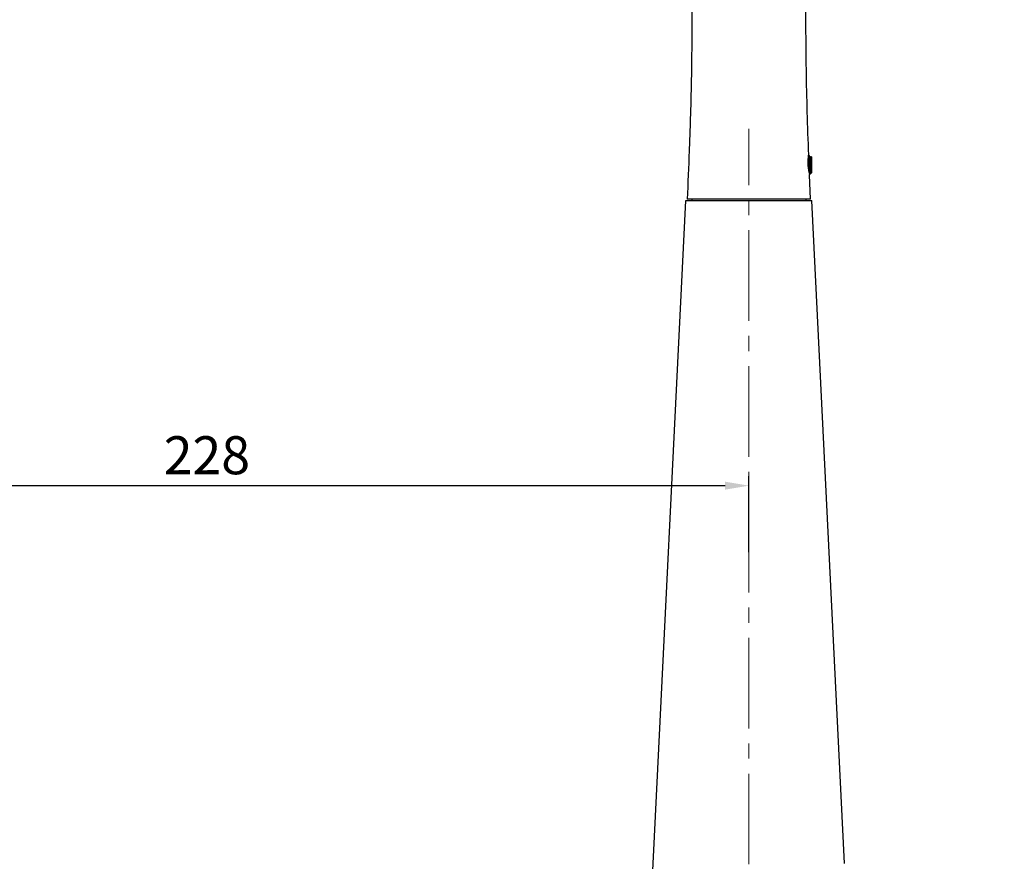
# Model space of a CAD drawing. Units: millimetres. Extents: x 3203 to 3726, y -25183 to -24423.
# Drawn here: x 3385 to 3592, y -24871 to -24694 of the extents above; entities that cross this region are included whole.
import ezdxf

# ---------------------------------------------------------------- set-up
doc = ezdxf.new("R2010")
doc.units = ezdxf.units.MM
doc.linetypes.add('CENTER2', pattern=[28.575, 19.05, -3.175, 3.175, -3.175])
for name, color, linetype, lineweight in [('외형선', 7, 'Continuous', 25), ('중심선', 1, 'CENTER2', 13), ('치수선', 4, 'Continuous', 9)]:
    doc.layers.add(name, color=color, linetype=linetype, lineweight=lineweight)
doc.styles.get("Standard").update_dxf_attribs({"font": 'txt.shx', "bigfont": 'whgtxt.shx'})
doc.dimstyles.get("Standard").update_dxf_attribs({"dimtxt": 2.5, "dimasz": 1.5, "dimexe": 1.25, "dimexo": 0.625, "dimtad": 1, "dimdec": 1, "dimdsep": 46, "dimtxsty": 'Standard', "dimcen": 0, "dimclrd": 4, "dimclre": 4, "dimclrt": 4, "dimadec": 1, "dimazin": 2, "dimtfac": 1, "dimtdec": 1, "dimtmove": 0, "dimatfit": 3, "dimfxl": 0, "dimtolj": 1, "dimarcsym": 0})

# ---------------------------------------------------------------- blocks, each defined once
blk = doc.blocks.new('*D7')
at = {"layer": 'Defpoints', "color": 0}
for p in [(3310.34, -24758), (3538.5, -24792.3), (3538.5, -24808.29)]:
    blk.add_point(p, dxfattribs=at)
at = {"layer": '치수선', "color": 4, "lineweight": -2}
for p, q in [((3310.34, -24760), (3310.34, -24794.3)), ((3315.34, -24792.3), (3533.5, -24792.3)), ((3538.5, -24806.29), (3538.5, -24790.3))]:
    blk.add_line(p, q, dxfattribs=at)
at = {"layer": '치수선', "color": 4}
for points in [[(3315.34, -24791.47), (3315.34, -24793.14), (3310.34, -24792.3)], [(3533.5, -24791.47), (3533.5, -24793.14), (3538.5, -24792.3)]]:
    blk.add_solid(points, dxfattribs=at)
at = {"layer": '치수선', "color": 4, "insert": (3424.42, -24785.9), "char_height": 8, "attachment_point": 5}
blk.add_mtext('\\A1;228', dxfattribs=at)
blk = doc.blocks.new('_DotSmall')
at = {"color": 0, "linetype": 'ByBlock', "const_width": 0.5}
blk.add_lwpolyline([(-0.0625, 0, 1), (0.0625, 0, 1)], format="xyb", close=True, dxfattribs=at)
blk = doc.blocks.new('*D1')
at = {"layer": 'Defpoints', "color": 0}
for p in [(3433.97, -24534.01), (3684.01, -24534.01), (3563.1, -24962.31)]:
    blk.add_point(p, dxfattribs=at)
at = {"layer": '치수선', "color": 4, "lineweight": -2}
for p, q in [((3435.97, -24534.01), (3686.01, -24534.01)), ((3684.01, -24957.31), (3684.01, -24539.01)), ((3565.1, -24962.31), (3686.01, -24962.31))]:
    blk.add_line(p, q, dxfattribs=at)
at = {"layer": '치수선', "color": 4}
for points in [[(3683.18, -24539.01), (3684.85, -24539.01), (3684.01, -24534.01)], [(3683.18, -24957.31), (3684.85, -24957.31), (3684.01, -24962.31)]]:
    blk.add_solid(points, dxfattribs=at)
at = {"layer": '치수선', "color": 4, "insert": (3677.61, -24748.16), "char_height": 8, "attachment_point": 5, "rotation": 90}
blk.add_mtext('\\A1;425', dxfattribs=at)
blk = doc.blocks.new('*D8')
at = {"layer": 'Defpoints', "color": 0}
for p in [(3310.34, -24758), (3279.71, -24962.31), (3513.9, -24962.31)]:
    blk.add_point(p, dxfattribs=at)
at = {"layer": '치수선', "color": 4, "lineweight": -2}
for p, q in [((3308.34, -24758), (3277.71, -24758)), ((3279.71, -24763), (3279.71, -24957.31)), ((3511.9, -24962.31), (3277.71, -24962.31))]:
    blk.add_line(p, q, dxfattribs=at)
at = {"layer": '치수선', "color": 4}
for points in [[(3278.88, -24763), (3280.55, -24763), (3279.71, -24758)], [(3278.88, -24957.31), (3280.55, -24957.31), (3279.71, -24962.31)]]:
    blk.add_solid(points, dxfattribs=at)
at = {"layer": '치수선', "color": 4, "insert": (3273.31, -24860.16), "char_height": 8, "attachment_point": 5, "rotation": 90}
blk.add_mtext('\\A1;182', dxfattribs=at)
blk = doc.blocks.new('*D6')
at = {"layer": 'Defpoints', "color": 0}
for p in [(3292.08, -24503.17), (3292.08, -24755.05), (3621.5, -24871.06)]:
    blk.add_point(p, dxfattribs=at)
at = {"layer": '치수선', "color": 4, "lineweight": -2}
for p, q in [((3292.08, -24753.05), (3292.08, -24501.17)), ((3621.5, -24869.06), (3621.5, -24501.17)), ((3616.5, -24503.17), (3297.08, -24503.17))]:
    blk.add_line(p, q, dxfattribs=at)
at = {"layer": '치수선', "color": 4}
for points in [[(3297.08, -24502.34), (3297.08, -24504.01), (3292.08, -24503.17)], [(3616.5, -24502.34), (3616.5, -24504.01), (3621.5, -24503.17)]]:
    blk.add_solid(points, dxfattribs=at)
at = {"layer": '치수선', "color": 4, "insert": (3456.79, -24496.77), "char_height": 8, "attachment_point": 5}
blk.add_mtext('\\A1;330', dxfattribs=at)

msp = doc.modelspace()

# ---------------------------------------------------------------- linework, layer by layer
at = {"layer": '외형선', "color": 7}
for p, q in [((3551.08, -24722.79), (3551.1, -24722.69)), ((3551.08, -24722.8), (3551.09, -24722.74)), ((3551.08, -24722.8), (3551.08, -24722.79)), ((3551.08, -24722.82), (3551.08, -24722.8)), ((3551.08, -24722.81), (3551.17, -24722.81)), ((3551.18, -24722.82), (3551.17, -24722.81)), ((3551.38, -24723.18), (3551.18, -24722.82)), ((3551.61, -24723.03), (3551.53, -24723.18)), ((3551.7, -24723.11), (3551.62, -24723.03)), ((3551.7, -24723.11), (3551.7, -24726.51)), ((3551.4, -24726.81), (3551.4, -24725.61)), ((3551.19, -24726.53), (3551.36, -24726.8)), ((3551.26, -24726.85), (3551.25, -24726.82)), ((3551.27, -24726.89), (3551.26, -24726.83)), ((3551.5, -24732.01), (3551.27, -24726.89)), ((3551.37, -24726.81), (3551.36, -24726.8)), ((3551.4, -24726.81), (3551.37, -24726.81)), ((3551.7, -24726.51), (3551.4, -24726.81)), ((3551.5, -24732.01), (3525.5, -24732.01)), ((3526.5, -24732.01), (3526.5, -24732.31)), ((3550.5, -24732.01), (3550.5, -24732.31)), ((3513.9, -24962.31), (3525.25, -24732.31)), ((3525.25, -24732.31), (3551.75, -24732.31)), ((3525.25, -24732.31), (3551.75, -24732.31)), ((3558.63, -24871.75), (3551.75, -24732.31))]:
    msp.add_line(p, q, dxfattribs=at)
msp.add_lwpolyline([(3551.53, -24723.18), (3551.52, -24723.18), (3551.51, -24723.19), (3551.49, -24723.21), (3551.46, -24723.21), (3551.43, -24723.21), (3551.4, -24723.2), (3551.39, -24723.18), (3551.38, -24723.18)], dxfattribs=at)
for centre, radius, start, end in [((3563.63, -24724.15), 12.66, 190.4659, 190.8143), ((3563.78, -24724.12), 12.81, 190.819, 192.2014)]:
    msp.add_arc(centre, radius, start, end, dxfattribs=at)
for points, knots in [([(3526.5, -24651.01), (3526.5, -24654.39), (3526.5, -24661.14), (3526.5, -24671.27), (3526.5, -24679.71), (3526.5, -24686.46), (3526.51, -24693.21), (3526.48, -24699.96), (3526.39, -24706.71), (3526.27, -24711.77), (3526.12, -24716.84), (3525.88, -24723.58), (3525.66, -24728.64), (3525.5, -24732.01)], [0, 0, 0, 0, 0.124996, 0.249993, 0.374989, 0.437487, 0.499985, 0.624984, 0.687491, 0.750004, 0.812511, 0.875011, 1, 1, 1, 1]), ([(3551.1, -24722.69), (3550.98, -24719.71), (3550.78, -24713.74), (3550.57, -24704.78), (3550.5, -24695.82), (3550.5, -24686.86), (3550.5, -24677.9), (3550.5, -24665.95), (3550.5, -24656.99), (3550.5, -24651.01)], [0, 0, 0, 0, 0.125002, 0.250022, 0.375025, 0.50002, 0.625015, 0.75001, 1, 1, 1, 1]), ([(3551.18, -24726.45), (3551.06, -24725.8), (3550.94, -24724.58), (3551.01, -24723.37), (3551.08, -24722.82)], [0, 0, 0, 0, 0.545134, 1, 1, 1, 1]), ([(3551.36, -24726.8), (3551.35, -24726.8), (3551.35, -24726.79), (3551.34, -24726.77), (3551.34, -24726.74), (3551.33, -24726.69), (3551.32, -24726.64), (3551.31, -24726.56), (3551.3, -24726.48), (3551.29, -24726.39), (3551.28, -24726.25), (3551.26, -24726.05), (3551.24, -24725.79), (3551.22, -24725.5), (3551.2, -24725.2), (3551.18, -24724.89), (3551.17, -24724.57), (3551.15, -24724.27), (3551.13, -24723.97), (3551.11, -24723.7), (3551.09, -24723.45), (3551.07, -24723.24), (3551.06, -24723.11), (3551.05, -24723.06)], [0, 0, 0, 0, 0.002877, 0.006519, 0.016155, 0.028944, 0.044841, 0.063767, 0.08561, 0.110242, 0.137511, 0.199272, 0.269357, 0.346014, 0.427323, 0.511245, 0.595673, 0.678489, 0.757613, 0.831064, 0.897001, 0.953781, 1, 1, 1, 1]), ([(3551.4, -24725.61), (3551.39, -24725.46), (3551.37, -24725.16), (3551.35, -24724.7), (3551.32, -24724.32), (3551.3, -24724.02), (3551.29, -24723.81), (3551.28, -24723.62), (3551.26, -24723.44), (3551.25, -24723.28), (3551.23, -24723.14), (3551.22, -24723.04), (3551.21, -24722.97), (3551.21, -24722.93), (3551.2, -24722.89), (3551.19, -24722.86), (3551.19, -24722.84), (3551.18, -24722.83), (3551.18, -24722.82)], [0, 0, 0, 0, 0.16048, 0.327826, 0.492885, 0.571715, 0.646625, 0.716589, 0.780649, 0.837933, 0.887664, 0.929179, 0.946683, 0.961942, 0.974917, 0.985579, 0.993927, 1, 1, 1, 1]), ([(3551.7, -24726.37), (3551.7, -24726.35), (3551.69, -24726.31), (3551.68, -24726.23), (3551.66, -24726.09), (3551.64, -24725.9), (3551.62, -24725.68), (3551.6, -24725.44), (3551.58, -24725.18), (3551.56, -24724.91), (3551.54, -24724.64), (3551.52, -24724.37), (3551.5, -24724.11), (3551.48, -24723.88), (3551.46, -24723.67), (3551.45, -24723.51), (3551.43, -24723.4), (3551.42, -24723.34), (3551.41, -24723.28), (3551.4, -24723.24), (3551.39, -24723.21), (3551.39, -24723.19), (3551.38, -24723.18), (3551.38, -24723.18)], [0, 0, 0, 0, 0.016274, 0.035782, 0.083966, 0.143291, 0.212137, 0.288605, 0.370577, 0.455776, 0.541836, 0.626363, 0.707009, 0.781536, 0.847881, 0.904218, 0.928144, 0.949022, 0.966721, 0.981139, 0.992222, 0.996517, 1, 1, 1, 1]), ([(3551.7, -24724.45), (3551.69, -24724.36), (3551.68, -24724.22), (3551.67, -24724.03), (3551.66, -24723.9), (3551.65, -24723.78), (3551.64, -24723.66), (3551.63, -24723.56), (3551.61, -24723.47), (3551.6, -24723.39), (3551.59, -24723.33), (3551.59, -24723.28), (3551.58, -24723.26), (3551.58, -24723.23), (3551.57, -24723.21), (3551.56, -24723.2), (3551.56, -24723.18), (3551.55, -24723.17), (3551.55, -24723.17), (3551.54, -24723.16), (3551.54, -24723.16), (3551.54, -24723.16), (3551.53, -24723.17), (3551.53, -24723.17), (3551.53, -24723.18)], [0, 0, 0, 0, 0.218252, 0.321623, 0.419985, 0.512521, 0.59844, 0.677028, 0.747634, 0.809676, 0.862664, 0.885632, 0.906198, 0.924332, 0.940011, 0.953238, 0.964039, 0.972488, 0.978781, 0.983427, 0.985498, 0.987653, 0.992871, 1, 1, 1, 1]), ([(3551.62, -24723.03), (3551.62, -24723.03), (3551.62, -24723.03), (3551.61, -24723.03), (3551.61, -24723.03), (3551.61, -24723.03), (3551.61, -24723.03)], [0, 0, 0, 0, 0.234398, 0.429757, 0.667807, 1, 1, 1, 1]), ([(3551.7, -24724.06), (3551.7, -24723.99), (3551.69, -24723.85), (3551.68, -24723.66), (3551.67, -24723.51), (3551.66, -24723.4), (3551.66, -24723.33), (3551.65, -24723.26), (3551.65, -24723.21), (3551.64, -24723.16), (3551.64, -24723.12), (3551.63, -24723.08), (3551.63, -24723.06), (3551.62, -24723.04), (3551.62, -24723.03), (3551.62, -24723.03), (3551.62, -24723.03)], [0, 0, 0, 0, 0.206936, 0.396375, 0.564671, 0.639895, 0.708698, 0.770771, 0.825846, 0.87369, 0.91411, 0.946967, 0.972169, 0.989737, 0.995731, 1, 1, 1, 1]), ([(3551.7, -24726.51), (3551.7, -24726.51), (3551.68, -24726.51), (3551.66, -24726.5), (3551.64, -24726.49), (3551.62, -24726.47), (3551.6, -24726.43), (3551.58, -24726.39), (3551.56, -24726.35), (3551.54, -24726.27), (3551.51, -24726.15), (3551.47, -24725.99), (3551.44, -24725.81), (3551.41, -24725.68), (3551.4, -24725.61)], [0, 0, 0, 0, 0.020938, 0.041997, 0.066793, 0.097517, 0.135191, 0.180209, 0.232652, 0.292425, 0.43309, 0.599921, 0.789993, 1, 1, 1, 1])]:
    msp.add_open_spline(points, degree=3, knots=knots, dxfattribs=at)
at = {"layer": '중심선'}
msp.add_line((3538.5, -25014.81), (3538.5, -24717.27), dxfattribs=at)

# ---------------------------------------------------------------- dimensions: what is measured, and where the dimension line sits
at = {"layer": '치수선'}
dim = msp.add_linear_dim(base=(3292.08, -24503.17), p1=(3621.5, -24871.06), p2=(3292.08, -24755.05), dimstyle='Standard', override={"dimscale": 2, "dimtxt": 4, "dimasz": 2.5, "dimexe": 1, "dimexo": 1, "dimgap": 1.2, "dimdec": 0, "dimrnd": 0.4, "dimcen": -0.5, "dimtfac": 0.333333, "dimldrblk": 'DotSmall'}, dxfattribs=at)
dim.commit()
dim.dimension.update_dxf_attribs({"geometry": '*D6', "text_midpoint": (3456.79, -24496.77)})
for base, p1, p2, text, picture, middle in [((3684.01, -24534.01), (3563.1, -24962.31), (3433.97, -24534.01), '425', '*D1', (3677.61, -24748.16)), ((3279.71, -24962.31), (3310.34, -24758), (3513.9, -24962.31), '182', '*D8', (3273.31, -24860.16))]:
    dim = msp.add_linear_dim(base=base, p1=p1, p2=p2, angle=90, text=text, dimstyle='Standard', override={"dimscale": 2, "dimtxt": 4, "dimasz": 2.5, "dimexe": 1, "dimexo": 1, "dimgap": 1.2, "dimdec": 0, "dimrnd": 0.4, "dimcen": -0.5, "dimtfac": 0.333333, "dimldrblk": 'DotSmall'}, dxfattribs=at)
    dim.commit()
    dim.dimension.update_dxf_attribs({"geometry": picture, "text_midpoint": middle})
dim = msp.add_linear_dim(base=(3538.5, -24792.3), p1=(3310.34, -24758), p2=(3538.5, -24808.29), dimstyle='Standard', override={"dimscale": 2, "dimtxt": 4, "dimasz": 2.5, "dimexe": 1, "dimexo": 1, "dimgap": 1.2, "dimdec": 0, "dimrnd": 0.4, "dimcen": -0.5, "dimtfac": 0.333333, "dimldrblk": 'DotSmall'}, dxfattribs=at)
dim.commit()
dim.dimension.update_dxf_attribs({"geometry": '*D7', "text_midpoint": (3424.42, -24792.3), "dimtype": 128})

doc.saveas('drawing.dxf')
